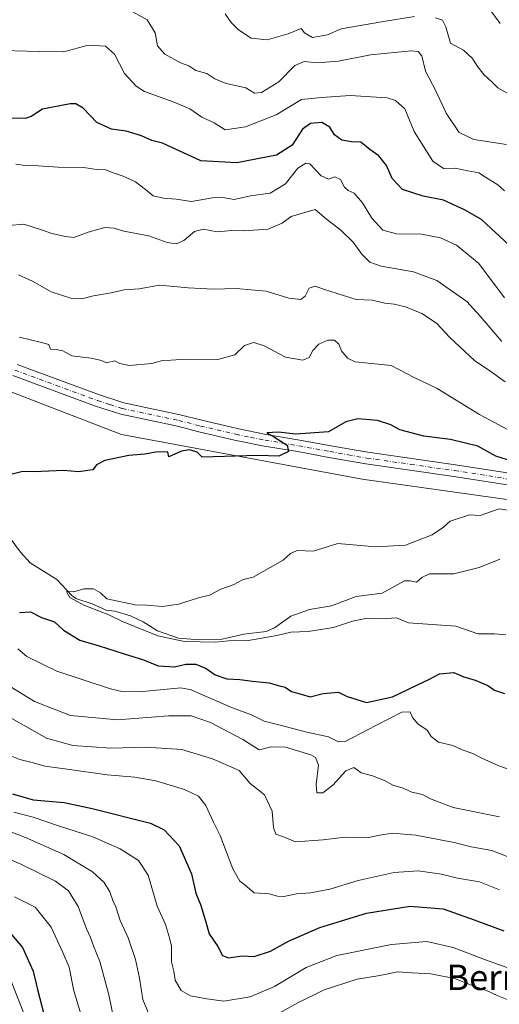
# Model space of a CAD drawing. Units: metres. Extents: x 624712 to 628194, y 4717987 to 4720363.
# Drawn here: x 626838 to 626989, y 4718144 to 4718455 of the extents above; entities that cross this region are included whole.
import ezdxf
from ezdxf.enums import TextEntityAlignment as Align

# ---------------------------------------------------------------- set-up
doc = ezdxf.new("R2010")
doc.units = ezdxf.units.M
doc.header["$MEASUREMENT"] = 0
doc.linetypes.add('DGN Style 4', pattern=[2.638475, 1.318413, -0.659207, 0.001648, -0.659207])
for name, color, linetype, lineweight in [('Arbolado forestal CxS', 92, 'Continuous', 0), ('Camino Cxs', 7, 'Continuous', 0), ('Corriente natural lineal', 142, 'Continuous', 13), ('Curva de nivel maestra', 30, 'Continuous', 30), ('Curva de nivel normal', 30, 'Continuous', 0), ('Pista no pavimentada Cxs', 111, 'Continuous', 0), ('Pista no pavimentada eje', 91, 'DGN Style 4', 0), ('Texto cartográfico', 7, 'Continuous', 0)]:
    doc.layers.add(name, color=color, linetype=linetype, lineweight=lineweight)
doc.styles.add('Style-Arial', font='txt')

# ---------------------------------------------------------------- blocks, each defined once
blk = doc.blocks.new('*U3')
at = {"layer": 'Arbolado forestal CxS', "color": 92, "linetype": 'Continuous', "lineweight": 0}
blk.add_polyline3d([(626994.5693, 4718302.6651, 571.5039), (626945.8725, 4718309.5491, 573.4484), (626869.9157, 4718323.5813, 576.6477), (626812.2211, 4718345.8223, 578.4546), (626772.7885, 4718358.7953, 576.0832), (626758.1453, 4718360.5397, 575.991), (626750.5576, 4718361.4435, 575.7258), (626727.7973, 4718348.2057, 574.5936), (626710.8592, 4718341.3217, 577.5293), (626697.6261, 4718332.3197, 583.5392), (626694.3339, 4718316.4169, 594.571), (626680.6875, 4718304.7841, 601.7217), (626672.2187, 4718305.3141, 601.574), (626656.8688, 4718302.6663, 601.9342), (626641.5188, 4718314.3161, 594.7907), (626645.2241, 4718329.1431, 588.76), (626630.9324, 4718345.5579, 584.9845), (626623.3167, 4718373.3747, 578.5241), (626614.5249, 4718381.0357, 578.71), (626590.7061, 4718385.8019, 582.0367), (626566.8873, 4718392.6859, 580.3053), (626550.4785, 4718404.8647, 579.8687), (626542.5385, 4718412.2777, 580.5792), (626535.153, 4718429.1927, 579.6691)], dxfattribs=at)
blk = doc.blocks.new('*U6')
at = {"layer": 'Arbolado forestal CxS', "color": 92, "linetype": 'Continuous', "lineweight": 0}
blk.add_polyline3d([(626535.153, 4718429.1927, 579.6691), (626542.5385, 4718412.2777, 580.5792), (626550.4785, 4718404.8647, 579.8687), (626566.8873, 4718392.6859, 580.3053), (626590.7061, 4718385.8019, 582.0367), (626614.5249, 4718381.0357, 578.71), (626623.3167, 4718373.3747, 578.5241), (626630.9324, 4718345.5579, 584.9845), (626645.2241, 4718329.1431, 588.76), (626641.5188, 4718314.3161, 594.7907), (626656.8688, 4718302.6663, 601.9342), (626672.2187, 4718305.3141, 601.574), (626680.6875, 4718304.7841, 601.7217), (626694.3339, 4718316.4169, 594.571), (626697.6261, 4718332.3197, 583.5392), (626710.8592, 4718341.3217, 577.5293), (626727.7973, 4718348.2057, 574.5936), (626750.5576, 4718361.4435, 575.7258), (626758.1453, 4718360.5397, 575.991), (626772.7885, 4718358.7953, 576.0832), (626812.2211, 4718345.8223, 578.4546), (626869.9157, 4718323.5813, 576.6477), (626945.8725, 4718309.5491, 573.4484), (626994.5693, 4718302.6651, 571.5039)], dxfattribs=at)

msp = doc.modelspace()

# ---------------------------------------------------------------- linework, layer by layer
at = {"layer": 'Arbolado forestal CxS', "color": 92, "linetype": 'Continuous', "lineweight": 0}
msp.add_polyline3d([(626535.153, 4718429.1927, 579.6691), (626542.5385, 4718412.2777, 580.5792), (626550.4785, 4718404.8647, 579.8687), (626566.8873, 4718392.6859, 580.3053), (626590.7061, 4718385.8019, 582.0367), (626614.5249, 4718381.0357, 578.71), (626623.3167, 4718373.3747, 578.5241), (626630.9324, 4718345.5579, 584.9845), (626645.2241, 4718329.1431, 588.76), (626641.5188, 4718314.3161, 594.7907), (626656.8688, 4718302.6663, 601.9342), (626672.2187, 4718305.3141, 601.574), (626680.6875, 4718304.7841, 601.7217), (626694.3339, 4718316.4169, 594.571), (626697.6261, 4718332.3197, 583.5392), (626710.8592, 4718341.3217, 577.5293), (626727.7973, 4718348.2057, 574.5936), (626750.5576, 4718361.4435, 575.7258), (626758.1453, 4718360.5397, 575.991), (626772.7885, 4718358.7953, 576.0832), (626812.2211, 4718345.8223, 578.4546), (626869.9157, 4718323.5813, 576.6477), (626945.8725, 4718309.5491, 573.4484), (626994.5693, 4718302.6651, 571.5039)], dxfattribs=at)
at = {"layer": 'Camino Cxs', "color": 7, "linetype": 'Continuous', "lineweight": 0}
msp.add_polyline3d([(626834.8401, 4718151.6401, 633.1834), (626838.9301, 4718141.2501, 633.5138)], dxfattribs=at)
msp.add_polyline3d([(626834.8401, 4718151.6401, 633.1834), (626838.9301, 4718141.2501, 633.5138)], dxfattribs=at)
at = {"layer": 'Corriente natural lineal', "color": 142, "linetype": 'Continuous', "lineweight": 13}
msp.add_polyline3d([(626832.6348, 4718293.7804, 570.9993), (626837.9668, 4718286.4321, 570.8092), (626841.0671, 4718283.1317, 570.7857), (626849.4321, 4718277.879, 570.4655), (626854.1509, 4718272.7791, 570.4242), (626855.48, 4718271.8156, 570.4362), (626860.6409, 4718270.2058, 570.3109), (626864.983, 4718268.2115, 570.156), (626867.7943, 4718267.8209, 569.9751), (626872.7475, 4718266.4069, 569.9748), (626876.7581, 4718264.4679, 569.8389), (626881.2653, 4718261.6592, 569.8472), (626887.8376, 4718259.3913, 569.9744), (626892.9966, 4718258.9331, 569.9756), (626901.6124, 4718259.0751, 569.6774), (626908.5086, 4718260.5641, 569.4015), (626915.4905, 4718261.4228, 569.2036), (626918.2028, 4718262.6473, 568.9307), (626923.3039, 4718266.2661, 568.8644), (626929.2481, 4718268.4014, 568.4735), (626936.1157, 4718269.5273, 568.3939), (626943.8895, 4718272.4748, 568.0178), (626952.1111, 4718273.5759, 567.9547), (626959.229, 4718277.3871, 567.9241), (626960.9699, 4718277.4818, 567.7557), (626963, 4718277, 567.6758), (626964.6581, 4718278.5066, 567.7628), (626967.0944, 4718279.6922, 567.8694), (626974.7816, 4718279.6528, 567.5244), (626982.7353, 4718281.6542, 566.8536), (626989.2403, 4718284.242, 566.8469)], dxfattribs=at)
at = {"layer": 'Curva de nivel maestra', "color": 30, "linetype": 'Continuous', "lineweight": 30, "flags": 128}
for points, elevation in [([(626992.18, 4718383.4001), (626983.44, 4718391.4201), (626978.13, 4718394.5401), (626971.51, 4718397.5601), (626965.1, 4718398.8401), (626958.5, 4718400.9301), (626955.31, 4718404.4201), (626953.51, 4718408.5301), (626951.09, 4718411.5501), (626948.19, 4718413.5401), (626945.4, 4718415.8201), (626942.5, 4718415.9301), (626939.36, 4718416.4701), (626937.07, 4718418.1601), (626935.57, 4718420.6501), (626933.06, 4718422.0601), (626929.55, 4718421.7801), (626926.99, 4718419.9601), (626923.74, 4718414.8801), (626918.79, 4718411.8201), (626906.28, 4718409.3601), (626894.93, 4718410.0101), (626890.58, 4718412.0001), (626885.81, 4718414.1401), (626882.84, 4718415.5801), (626879.41, 4718416.4301), (626876.18, 4718417.8301), (626871.36, 4718419.3501), (626866.7, 4718420.0001), (626862.14, 4718422.0701), (626857.73, 4718426.6201), (626855.48, 4718427.9301), (626853.66, 4718427.9201), (626844.98, 4718426.2601), (626841.38, 4718423.9901), (626839.49, 4718423.3901), (626832.69, 4718423.4001)], 600), ([(626993.36, 4718315.1301), (626988.03, 4718316.7401), (626982.36, 4718319.9001), (626973.65, 4718322.0801), (626965.28, 4718323.0401), (626957.7, 4718325.1401), (626954.85, 4718326.6201), (626950.65, 4718328.0801), (626944.43, 4718328.5701), (626940.69, 4718327.6001), (626935.16, 4718324.4901), (626924.84, 4718323.7301), (626919.28, 4718324.3901), (626915.76, 4718324.1401), (626918.18, 4718322.7601), (626922.11, 4718320.2001), (626922.54, 4718318.2301), (626919.48, 4718316.7801), (626912.93, 4718316.9901), (626895.34, 4718316.4901), (626893.78, 4718318.0001), (626891.34, 4718318.7401), (626888.85, 4718318.3501), (626884.86, 4718316.6201), (626884.49, 4718318.0001), (626881.23, 4718318.1401), (626877.2, 4718317.4101), (626872.19, 4718317.0001), (626864.66, 4718315.4501), (626862, 4718314.0501), (626860.81, 4718312.4201), (626859.2, 4718312.2801), (626856.37, 4718311.8401), (626851.6, 4718312.2401), (626842.34, 4718311.8201), (626838.77, 4718311.9001), (626835.39, 4718311.1501)], 575), ([(626837.67, 4718267.4001), (626841.19, 4718267.6101), (626844.67, 4718265.8601), (626848.7, 4718264.5401), (626851.61, 4718261.8801), (626856.72, 4718258.7501), (626862.82, 4718256.9401), (626870.7, 4718254.3501), (626876.85, 4718252.5201), (626881.48, 4718250.6501), (626886.57, 4718250.3401), (626890.17, 4718251.1201), (626893.3, 4718251.1601), (626896.62, 4718249.8001), (626899.44, 4718247.7401), (626903.15, 4718246.4701), (626907.24, 4718246.3401), (626911.18, 4718245.8001), (626916.43, 4718245.2701), (626919.27, 4718244.3601), (626921.48, 4718243.9301), (626923.47, 4718242.5601), (626926.6, 4718241.7201), (626929.44, 4718240.8401), (626933.52, 4718241.9101), (626938.34, 4718242.3501), (626941.12, 4718240.9601), (626947.24, 4718239.0201), (626955.36, 4718240.8101), (626963.12, 4718244.5401), (626967.09, 4718246.3601), (626970.25, 4718248.0401), (626974.71, 4718248.4701), (626977.9, 4718247.1201), (626981.48, 4718246.1101), (626985.44, 4718244.4001), (626987.63, 4718242.9801), (626990.75, 4718241.8301)], 575), ([(626835.48, 4718210.2501), (626841.97, 4718208.3101), (626851.8, 4718207.5101), (626860.62, 4718205.6201), (626879.01, 4718200.9201), (626883.29, 4718198.8201), (626888.06, 4718193.7901), (626891.97, 4718184.9601), (626893.33, 4718178.8801), (626894.8, 4718175.2501), (626896.38, 4718170.1501), (626897.56, 4718166.0001), (626900.26, 4718162.0401), (626901.76, 4718159.2101), (626903.66, 4718158.4401), (626907.96, 4718159.0801), (626911.73, 4718158.8601), (626916.86, 4718160.5201), (626922.6, 4718163.6801), (626932.49, 4718168.0201), (626939.3, 4718170.1301), (626947.19, 4718172.5701), (626960.98, 4718174.8001), (626971.37, 4718173.9101), (626981.18, 4718170.4701), (626990.5, 4718166.9601)], 600), ([(626833.97, 4718167.1601), (626838.6, 4718161.7101), (626842.05, 4718154.2401), (626843.33, 4718148.4401), (626847.2, 4718133.8701)], 625)]:
    msp.add_lwpolyline(points, dxfattribs=dict(at, elevation=elevation))
at = {"layer": 'Curva de nivel normal', "color": 30, "linetype": 'Continuous', "lineweight": 0, "flags": 128}
for points, elevation in [([(626991.35, 4718415.1001), (626981.06, 4718416.7301), (626976.47, 4718418.8901), (626972.35, 4718425.0701), (626969.09, 4718432.0701), (626965.84, 4718438.2301), (626964.7, 4718443.1101), (626963.46, 4718444.5101), (626961.34, 4718444.6501), (626948.46, 4718443.4501), (626938.4, 4718441.4401), (626931.66, 4718440.9101), (626927.52, 4718441.3101), (626924.6, 4718440.0801), (626919.52, 4718434.8601), (626914.07, 4718431.5101), (626911.86, 4718431.3801), (626909.08, 4718433.0101), (626902.9, 4718434.3401), (626899.33, 4718435.8601), (626896.8, 4718437.5201), (626893.3, 4718438.5201), (626891.15, 4718439.9501), (626888.46, 4718440.8601), (626883.54, 4718443.6101), (626881.22, 4718446.3101), (626880.5, 4718450.3501), (626877.96, 4718454.4901), (626871.52, 4718458.0201)], 610), ([(626962.36, 4718455.4901), (626951.92, 4718453.8401), (626939.18, 4718451.6101), (626934.9, 4718449.7701), (626930.19, 4718448.9001), (626927.66, 4718450.3401), (626926.55, 4718451.7801), (626922.52, 4718450.1001), (626915.79, 4718448.1901), (626910.79, 4718448.7001), (626906.8, 4718451.2701), (626904.51, 4718453.6001), (626902.54, 4718456.3501)], 615), ([(626986.45, 4718457.2701), (626989.42, 4718453.2801)], 620), ([(626991.79, 4718431.2101), (626988.66, 4718433.0701), (626987, 4718434.7501), (626984.23, 4718437.2301), (626981.96, 4718440.0501), (626980.66, 4718442.3201), (626977.78, 4718444.8601), (626973.7, 4718447.1101), (626972.23, 4718452.3101), (626971.16, 4718454.4101), (626968.99, 4718455.0901)], 615), ([(626828.12, 4718444.9201), (626844.09, 4718444.4401), (626851.63, 4718444.4301), (626859.38, 4718446.4401), (626864.79, 4718446.1801), (626867.63, 4718443.6901), (626870.83, 4718437.5601), (626874.55, 4718433.5101), (626877.12, 4718431.8601), (626886.19, 4718428.6001), (626891.43, 4718426.3501), (626895.26, 4718423.7301), (626899.07, 4718421.9801), (626902.54, 4718419.7801), (626908.99, 4718420.6701), (626918.69, 4718424.4701), (626926.72, 4718429.3501), (626933, 4718429.9201), (626942.06, 4718430.6201), (626953.68, 4718429.8801), (626956.32, 4718429.0601), (626959.32, 4718426.4001), (626962.22, 4718419.2501), (626968.16, 4718409.9001), (626971.51, 4718407.6101), (626975.18, 4718407.6901), (626979.19, 4718406.8601), (626982.68, 4718406.1801), (626984.79, 4718404.8501), (626988.68, 4718402.4101), (626990.77, 4718400.5001)], 605), ([(626836.54, 4718408.8801), (626839.53, 4718408.4901), (626843.53, 4718408.3801), (626849.87, 4718407.9801), (626857.98, 4718407.9101), (626861.98, 4718407.2401), (626864.94, 4718407.1701), (626867.26, 4718406.2001), (626870.44, 4718405.1901), (626874.24, 4718403.3201), (626877.5, 4718400.9201), (626879.83, 4718398.9101), (626883.08, 4718398.1501), (626887.15, 4718397.8901), (626891.93, 4718397.1801), (626898.55, 4718398.3401), (626901.87, 4718398.4401), (626905.43, 4718397.7901), (626910.55, 4718398.9501), (626916.78, 4718399.7601), (626921.59, 4718402.7701), (626925.48, 4718407.6201), (626928.02, 4718409.2401), (626929.3, 4718409.0001), (626932.84, 4718405.2001), (626935.18, 4718404.2001), (626937.18, 4718404.9301), (626939.02, 4718404.0901), (626940.23, 4718401.7201), (626941.37, 4718400.6001), (626943.34, 4718399.7601), (626945.93, 4718396.6801), (626948.83, 4718391.9201), (626952.31, 4718388.0601), (626956.65, 4718386.9001), (626964.5, 4718386.8801), (626970.53, 4718385.6901), (626975.6, 4718383.3501), (626982.6, 4718377.6101), (626990.71, 4718366.7501)], 595), ([(626834.34, 4718389.5901), (626839.07, 4718390.0201), (626841.97, 4718389.0401), (626844.97, 4718388.1501), (626847.84, 4718387.0001), (626852.24, 4718386.0801), (626854.82, 4718385.7801), (626859.36, 4718387.5001), (626864.63, 4718388.9301), (626867.57, 4718388.7401), (626870.62, 4718387.8101), (626878.45, 4718386.3201), (626884.24, 4718384.2501), (626887.12, 4718383.7401), (626889.52, 4718384.8501), (626892.86, 4718387.7001), (626895.66, 4718388.3901), (626900.08, 4718387.5801), (626904.66, 4718388.0201), (626908.52, 4718387.9001), (626916.13, 4718388.4401), (626920.61, 4718390.3301), (626923.46, 4718392.3701), (626931.03, 4718394.6501), (626934.57, 4718391.5801), (626939.04, 4718388.1201), (626942.94, 4718384.2701), (626945.75, 4718380.5001), (626948.29, 4718377.9601), (626951.86, 4718376.7401), (626962.02, 4718374.9401), (626969.38, 4718372.2601), (626978.83, 4718365.5901), (626983.05, 4718360.9701), (626989.92, 4718353.0101)], 590), ([(626837.32, 4718374.0201), (626842.04, 4718371.9401), (626847.72, 4718368.6801), (626854.16, 4718366.5501), (626857.39, 4718366.3901), (626861.03, 4718367.4001), (626866.61, 4718368.3001), (626870.68, 4718369.2401), (626875.4, 4718369.6201), (626881.86, 4718370.7001), (626890.86, 4718369.9201), (626898.86, 4718369.5101), (626906.02, 4718369.7201), (626915.52, 4718368.8601), (626922.65, 4718366.6801), (626926.47, 4718366.2001), (626927.84, 4718367.3001), (626929.1, 4718369.7701), (626931.04, 4718370.4201), (626933.89, 4718369.3701), (626943.91, 4718366.2701), (626949.08, 4718365.9801), (626953.02, 4718365.0201), (626955.92, 4718364.7501), (626959.48, 4718363.9001), (626964.67, 4718361.7601), (626969.28, 4718358.7101), (626973.51, 4718354.2701), (626981.31, 4718346.9801), (626986.11, 4718343.7401), (626990.91, 4718340.2201)], 585), ([(626837.67, 4718354.3101), (626844.58, 4718352.6501), (626846.9, 4718351.9701), (626847.44, 4718350.5801), (626849.21, 4718350.4801), (626851.33, 4718349.9801), (626854.15, 4718348.4601), (626860.29, 4718347.7501), (626863.58, 4718346.9201), (626865.18, 4718346.2601), (626867.75, 4718346.8301), (626869.32, 4718346.0701), (626872.35, 4718345.4401), (626879.48, 4718346.0701), (626882.86, 4718346.9201), (626885.43, 4718347.0301), (626890.26, 4718347.4401), (626900.26, 4718347.2601), (626905.61, 4718348.7101), (626908.74, 4718351.6801), (626911.5, 4718352.6501), (626914.66, 4718351.7401), (626921.62, 4718348.0401), (626927.09, 4718347.0601), (626929.12, 4718347.8701), (626930.28, 4718350.1501), (626932.16, 4718352.1601), (626934.97, 4718353.3801), (626937.09, 4718353.3901), (626938.46, 4718352.1301), (626939.29, 4718350.0101), (626941.17, 4718347.7501), (626943.56, 4718346.5301), (626955, 4718345.4401), (626962.26, 4718341.5801), (626969.47, 4718338.1001), (626982.85, 4718329.9501), (626993.01, 4718324.4101)], 580), ([(626991.12, 4718260.3801), (626987.61, 4718260.7601), (626982.3, 4718260.7401), (626975.36, 4718263.1301), (626960.43, 4718264.2101), (626956.63, 4718265.7401), (626951.96, 4718265.4001), (626946.99, 4718265.5501), (626942.81, 4718264.7401), (626936.82, 4718262.7201), (626928.78, 4718261.4401), (626923.33, 4718261.2701), (626918.86, 4718260.1501), (626913.52, 4718259.2601), (626909.31, 4718258.4601), (626905.6, 4718258.6601), (626899.66, 4718258.0401), (626889.72, 4718258.3001), (626881.37, 4718260.0901), (626870.16, 4718264.6001), (626865.88, 4718266.7001), (626858, 4718269.7701), (626853.58, 4718272.1801), (626852.47, 4718274.0801), (626854.78, 4718274.0101), (626857.96, 4718274.8601), (626861.01, 4718274.9201), (626863.2, 4718273.6601), (626865.2, 4718271.7401), (626874.19, 4718269.8801), (626877.86, 4718269.7201), (626882.86, 4718269.3601), (626887.86, 4718270.0301), (626894.22, 4718272.0601), (626897.65, 4718272.9201), (626901.22, 4718274.7701), (626905.07, 4718276.2201), (626908.27, 4718277.8101), (626911.42, 4718278.5801), (626920.93, 4718284.0101), (626923.19, 4718286.0801), (626925.33, 4718286.9701), (626930.33, 4718286.8001), (626938.18, 4718289.2601), (626950.18, 4718288.1601), (626959.51, 4718288.7201), (626967.93, 4718291.9601), (626971.51, 4718294.3401), (626973.6, 4718296.3101), (626979.73, 4718298.2601), (626983.03, 4718298.0401), (626989.05, 4718300.1501), (627010.58, 4718296.6901)], 570), ([(626993.18, 4718217.5401), (626988.94, 4718219.0701), (626983.6, 4718221.5001), (626980.72, 4718222.9601), (626977.37, 4718224.1501), (626974.48, 4718225.4401), (626969.86, 4718226.5201), (626967.56, 4718228.3601), (626966.37, 4718230.3101), (626963.4, 4718232.2901), (626961.72, 4718234.3001), (626961.02, 4718236.0801), (626958.39, 4718235.9601), (626950.1, 4718231.7901), (626940.47, 4718226.7001), (626938.37, 4718226.6601), (626935.17, 4718228.1801), (626928.33, 4718229.7201), (626919.1, 4718232.0801), (626914.92, 4718233.1201), (626910.86, 4718235.2001), (626904.86, 4718237.3401), (626897.28, 4718240.6001), (626891.88, 4718243.0201), (626888.56, 4718243.6301), (626876.59, 4718242.4901), (626870.36, 4718242.4501), (626866.41, 4718243.3201), (626849.44, 4718248.9801), (626839.96, 4718253.5801), (626837.18, 4718255.9401)], 580), ([(626989.2, 4718202.9201), (626974.51, 4718205.8801), (626970.12, 4718207.6001), (626967.41, 4718208.6601), (626964.86, 4718210.0501), (626961.48, 4718210.7601), (626958.72, 4718211.9801), (626955.49, 4718213.0001), (626952.86, 4718214.4001), (626949.04, 4718215.8601), (626945.48, 4718216.8801), (626943.18, 4718218.5201), (626940.7, 4718217.5101), (626936.61, 4718212.9801), (626933.38, 4718210.5801), (626931.5, 4718210.5201), (626931.29, 4718213.1701), (626932.01, 4718219.2701), (626931.13, 4718221.6601), (626929.6, 4718222.5001), (626921.66, 4718224.9401), (626917.06, 4718225.0001), (626913.29, 4718224.0601), (626908.16, 4718227.3801), (626898, 4718232.7701), (626891.87, 4718234.8101), (626884.74, 4718234.8601), (626868.6, 4718233.5401), (626853.78, 4718234.9201), (626842.45, 4718239.3901), (626833.86, 4718244.6601)], 585), ([(626991.63, 4718190.4201), (626986.7, 4718192.3401), (626980.2, 4718193.4401), (626974.85, 4718194.8101), (626962.79, 4718197.1501), (626955.28, 4718197.7801), (626951.44, 4718197.2101), (626947.87, 4718196.4801), (626940.44, 4718196.5601), (626933.54, 4718195.6901), (626924.76, 4718195.1001), (626921.03, 4718196.6301), (626918.62, 4718197.5101), (626917.79, 4718199.5601), (626917.4, 4718204.7901), (626914.99, 4718209.8601), (626910.44, 4718213.5001), (626906.99, 4718217.6201), (626898.59, 4718221.2301), (626888.96, 4718224.1801), (626877.52, 4718224.9601), (626866.51, 4718224.6201), (626854.53, 4718225.5101), (626846.2, 4718227.7401), (626835.22, 4718233.9601)], 590), ([(626989.17, 4718179.9401), (626982.85, 4718182.4501), (626975.94, 4718183.6501), (626970.88, 4718184.8801), (626963.52, 4718185.9001), (626955.91, 4718185.4001), (626944.52, 4718182.8201), (626935.6, 4718180.1801), (626929.52, 4718179.0201), (626925.08, 4718178.6801), (626921.08, 4718177.8601), (626919.08, 4718177.8901), (626916.52, 4718178.6401), (626911.79, 4718179.0101), (626908.94, 4718181.4101), (626907.21, 4718182.6801), (626905.06, 4718186.5201), (626901.04, 4718197.0601), (626898.88, 4718201.3201), (626896.45, 4718206.5601), (626894.17, 4718209.4301), (626889.8, 4718211.5401), (626880.72, 4718214.3201), (626874.06, 4718215.5001), (626865.38, 4718216.1701), (626852.77, 4718218.0201), (626845.64, 4718218.9001), (626841.72, 4718220.1401), (626837.77, 4718221.1001), (626833.11, 4718222.9101)], 595), ([(626997.02, 4718153.4401), (626984.73, 4718157.8601), (626974.51, 4718161.7401), (626966.23, 4718163.5901), (626955.1, 4718162.6601), (626937.85, 4718159.2401), (626928.19, 4718155.4201), (626918.19, 4718149.4301), (626910.51, 4718146.1701), (626902.15, 4718144.7701), (626896.81, 4718145.4901), (626891.61, 4718146.4401), (626888.68, 4718148.1701), (626886.86, 4718151.4201), (626886.34, 4718154.2201), (626885.65, 4718157.2101), (626885.66, 4718162.1001), (626885, 4718164.7801), (626883.72, 4718168.9901), (626881.16, 4718174.7801), (626878.28, 4718184.5701), (626875.2, 4718189.1401), (626869.42, 4718192.8501), (626860.84, 4718196.6001), (626850, 4718200.1001), (626842.04, 4718202.8101), (626835.85, 4718204.3801)], 605), ([(626828.42, 4718200.6101), (626839.57, 4718196.4401), (626851.63, 4718191.0601), (626860.75, 4718185.6201), (626864.44, 4718182.2701), (626866.14, 4718179.3401), (626867.14, 4718176.5701), (626868.13, 4718174.5601), (626869.48, 4718170.2401), (626871.98, 4718164.7501), (626874.28, 4718157.9801), (626875.58, 4718152.0101), (626876.59, 4718145.2801), (626879.14, 4718139.2601)], 610), ([(626825.49, 4718193.4601), (626838.09, 4718188.0601), (626849.02, 4718182.6201), (626853.2, 4718179.6301), (626856.19, 4718174.6201), (626858.8, 4718167.5701), (626860.06, 4718164.8301), (626861.1, 4718161.9201), (626863.01, 4718157.2601), (626865.85, 4718146.7801), (626868.96, 4718131.9301)], 615), ([(626857.56, 4718138.9801), (626854.87, 4718148.0201), (626853.34, 4718155.5601), (626851.35, 4718160.1201), (626847.65, 4718168.1901), (626842.61, 4718174.4801), (626836.13, 4718177.6801)], 620), ([(626917.52, 4718139.8901), (626925.52, 4718144.2601), (626933.86, 4718148.3701), (626944.23, 4718151.7801), (626951.4, 4718152.8801), (626957.04, 4718154.0601), (626961.55, 4718153.7801), (626967.52, 4718153.3901), (626975, 4718151.9801), (626981.35, 4718149.4601), (626985.06, 4718148.1601), (626988.41, 4718146.5301), (626994.18, 4718144.3101)], 610)]:
    msp.add_lwpolyline(points, dxfattribs=dict(at, elevation=elevation))
at = {"layer": 'Pista no pavimentada Cxs', "color": 111, "linetype": 'Continuous', "lineweight": 0}
for points in [[(626836.9201, 4718345.6601, 579.3073), (626862.9401, 4718336.1001, 579.6142), (626870.6401, 4718333.5901, 579.153), (626888.3501, 4718329.8601, 577.7498), (626895.2101, 4718328.1001, 576.7377), (626906.3501, 4718325.4901, 577.2802), (626915.5501, 4718323.6401, 576.5713), (626926.1201, 4718321.8801, 576.0062), (626935.9301, 4718320.0601, 575.3683), (626947.6001, 4718318.0001, 575.5371), (626975.2601, 4718314.0701, 574.7338), (626995.0101, 4718310.9501, 576.6949)], [(626836.9201, 4718345.6601, 579.3073), (626862.9401, 4718336.1001, 579.6142), (626870.6401, 4718333.5901, 579.153), (626888.3501, 4718329.8601, 577.7498), (626895.2101, 4718328.1001, 576.7377), (626906.3501, 4718325.4901, 577.2802), (626915.5501, 4718323.6401, 576.5713), (626926.1201, 4718321.8801, 576.0062), (626935.9301, 4718320.0601, 575.3683), (626947.6001, 4718318.0001, 575.5371), (626975.2601, 4718314.0701, 574.7338), (626995.0101, 4718310.9501, 576.6949)], [(626994.2801, 4718307.3001, 572.6541), (626974.7101, 4718310.3901, 573.1704), (626947.0201, 4718314.3301, 574.2184), (626935.2701, 4718316.4001, 575.3233), (626925.4801, 4718318.2201, 575.2423), (626914.8801, 4718319.9801, 575.8904), (626905.5601, 4718321.8601, 576.7962), (626894.3201, 4718324.4901, 576.4929), (626887.5001, 4718326.2401, 577.8419), (626869.6801, 4718329.9901, 579.0696), (626861.7201, 4718332.5801, 577.6698), (626835.5501, 4718342.2001, 579.9368)], [(626994.2801, 4718307.3001, 572.6541), (626974.7101, 4718310.3901, 573.1704), (626947.0201, 4718314.3301, 574.2184), (626935.2701, 4718316.4001, 575.3233), (626925.4801, 4718318.2201, 575.2423), (626914.8801, 4718319.9801, 575.8904), (626905.5601, 4718321.8601, 576.7962), (626894.3201, 4718324.4901, 576.4929), (626887.5001, 4718326.2401, 577.8419), (626869.6801, 4718329.9901, 579.0696), (626861.7201, 4718332.5801, 577.6698), (626835.5501, 4718342.2001, 579.9368)]]:
    msp.add_polyline3d(points, dxfattribs=at)
at = {"layer": 'Pista no pavimentada eje', "color": 91, "linetype": 'DGN Style 4', "lineweight": 0}
msp.add_polyline3d([(626836.2351, 4718343.9301, 579.3939), (626849.3201, 4718339.1201, 579.5432), (626862.3301, 4718334.3401, 578.5517), (626866.1801, 4718333.0851, 577.9628), (626870.1601, 4718331.7901, 578.0994), (626887.9251, 4718328.0501, 576.8917), (626894.7651, 4718326.2951, 576.3831), (626905.9551, 4718323.6751, 576.5108), (626910.5551, 4718322.7501, 575.9075), (626915.2151, 4718321.8101, 575.6753), (626920.5151, 4718320.9301, 576.1478), (626925.8001, 4718320.0501, 575.6552), (626935.6001, 4718318.2301, 574.7164), (626941.4351, 4718317.2001, 574.1146), (626947.3101, 4718316.1651, 574.6607), (626961.1551, 4718314.1951, 574.4267), (626974.9851, 4718312.2301, 572.7788), (626994.6451, 4718309.1251, 574.4147)], dxfattribs=at)

# ---------------------------------------------------------------- block references
at = {"layer": 'Arbolado forestal CxS', "color": 92, "linetype": 'Continuous', "lineweight": 0}
for name in ['*U6', '*U3']:
    msp.add_blockref(name, (0, 0), dxfattribs=at)

# ---------------------------------------------------------------- texts
at = {"layer": 'Texto cartográfico', "color": 7, "linetype": 'Continuous', "lineweight": 0, "style": 'Style-Arial'}
msp.add_text('Berro', height=8, dxfattribs=at).set_placement((626986.5544, 4718152.3102), align=Align.MIDDLE_CENTER)

doc.saveas('drawing.dxf')
